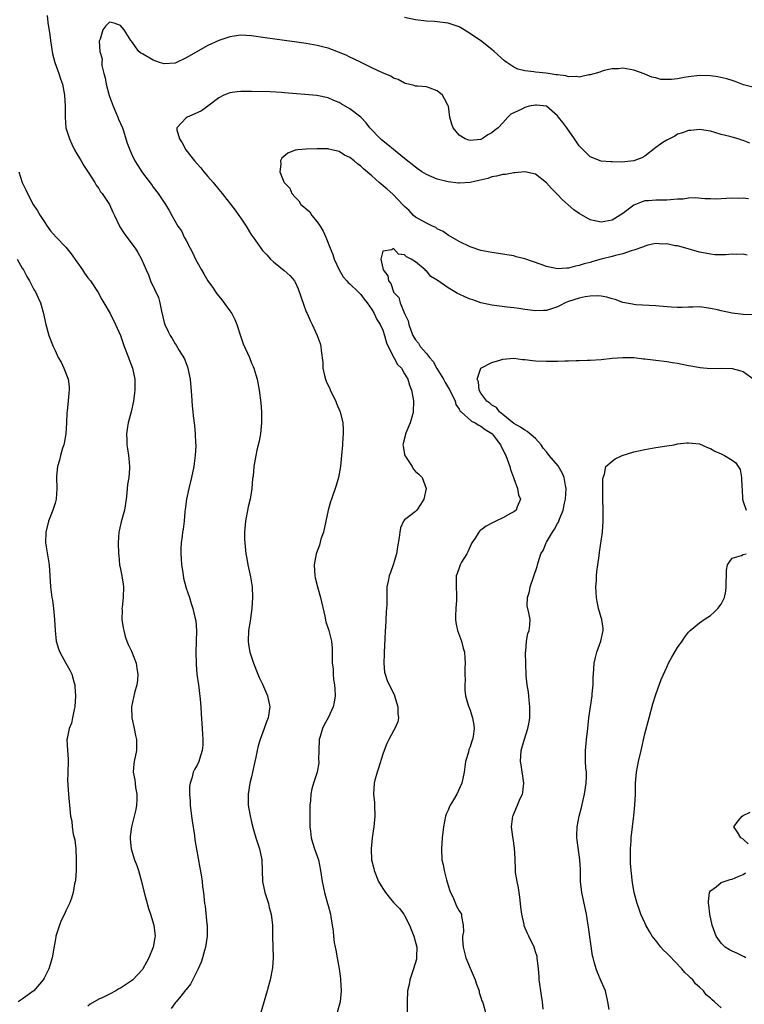
# Model space of a CAD drawing. Units: inches. Extents: x 2571000 to 2574000, y 1500000 to 1503000.
# Drawn here: x 2571299 to 2571431, y 1502243 to 1502423 of the extents above; entities that cross this region are included whole.
import ezdxf

# ---------------------------------------------------------------- set-up
doc = ezdxf.new("R2010")
doc.units = ezdxf.units.IN
doc.header["$MEASUREMENT"] = 0
doc.layers.add('LD25711500_10ft', color=60, linetype='Continuous')

msp = doc.modelspace()

# ---------------------------------------------------------------- linework, layer by layer
at = {"layer": 'LD25711500_10ft'}
for points, elevation in [([(2571303.58, 1502423.58), (2571303.68, 1502422.32), (2571304.07, 1502420.07), (2571304.18, 1502419), (2571304.56, 1502416.56), (2571304.98, 1502415), (2571305.68, 1502413), (2571305.99, 1502411.99), (2571306.35, 1502411), (2571306.73, 1502409), (2571306.86, 1502407), (2571306.84, 1502405), (2571306.99, 1502403), (2571307.62, 1502401), (2571308.06, 1502400.06), (2571308.58, 1502399), (2571309, 1502398.25), (2571309.46, 1502397.46), (2571309.78, 1502397), (2571310.19, 1502396.19), (2571311.09, 1502394.91), (2571312.26, 1502393), (2571312.52, 1502392.52), (2571313, 1502391.92), (2571313.33, 1502391.33), (2571313.61, 1502391), (2571314.96, 1502389), (2571315.58, 1502387.58), (2571315.88, 1502387), (2571316.81, 1502385), (2571316.88, 1502384.88), (2571317.65, 1502383.65), (2571318.12, 1502383), (2571319.67, 1502381), (2571320.18, 1502380.18), (2571320.86, 1502379), (2571321.67, 1502377), (2571322.11, 1502376.11), (2571322.49, 1502375), (2571323.94, 1502371.94), (2571324.2, 1502371), (2571324.52, 1502369.48), (2571325, 1502367.36), (2571325.11, 1502367), (2571325.72, 1502365.72), (2571326.09, 1502365), (2571326.45, 1502364.45), (2571327, 1502363.47), (2571327.2, 1502363.2), (2571327.76, 1502362.24), (2571328.71, 1502360.71), (2571329, 1502359.85), (2571329.25, 1502359.25), (2571329.72, 1502357), (2571329.99, 1502354.02), (2571330.11, 1502352.11), (2571330.24, 1502351), (2571330.28, 1502350.29), (2571330.52, 1502348.52), (2571330.68, 1502347), (2571330.73, 1502345.27), (2571330.78, 1502345), (2571330.78, 1502344.78), (2571330.65, 1502343), (2571330.45, 1502341.55), (2571330.39, 1502341), (2571330.01, 1502339), (2571329.52, 1502337), (2571329.07, 1502335), (2571328.84, 1502333.16), (2571328.77, 1502332.77), (2571328.65, 1502331), (2571328.46, 1502329.54), (2571328.36, 1502329), (2571328.28, 1502328.28), (2571328.08, 1502327), (2571328.01, 1502325.99), (2571328.01, 1502325), (2571328.09, 1502324.09), (2571328.15, 1502323), (2571328.38, 1502321.62), (2571328.53, 1502320.53), (2571329, 1502318.75), (2571329.6, 1502317), (2571329.93, 1502315.93), (2571330.26, 1502315), (2571330.6, 1502313.4), (2571330.77, 1502312.77), (2571330.9, 1502310.9), (2571330.77, 1502307), (2571330.82, 1502304.82), (2571330.99, 1502303), (2571331.26, 1502301), (2571331.58, 1502298.42), (2571331.68, 1502297), (2571331.74, 1502295.74), (2571331.93, 1502293), (2571331.98, 1502291.98), (2571332.05, 1502291), (2571332.05, 1502289.95), (2571331.93, 1502289), (2571331.43, 1502287.43), (2571331.32, 1502287), (2571331, 1502286.29), (2571330.51, 1502285.49), (2571330.31, 1502285), (2571330.13, 1502284.13), (2571329.72, 1502283), (2571329.6, 1502282.4), (2571329.6, 1502281), (2571329.74, 1502279.74), (2571329.74, 1502279), (2571330, 1502277), (2571330.09, 1502276.09), (2571330.55, 1502273.45), (2571330.63, 1502272.63), (2571331.51, 1502267.51), (2571331.75, 1502266.25), (2571331.94, 1502265), (2571332.02, 1502264.02), (2571332.17, 1502263), (2571332.36, 1502261), (2571332.47, 1502260.47), (2571332.78, 1502257.22), (2571332.83, 1502257), (2571332.84, 1502255), (2571332.58, 1502253), (2571332.38, 1502252.38), (2571332.03, 1502251), (2571331.78, 1502250.22), (2571331.22, 1502249), (2571329.8, 1502246.2), (2571329, 1502245.21), (2571328.92, 1502245.08), (2571328.01, 1502244.01), (2571327.19, 1502243), (2571327.11, 1502242.89), (2571327, 1502242.78), (2571326.24, 1502241.76)], 9140), ([(2571432.24, 1502400.24), (2571431, 1502400.72), (2571430.77, 1502400.77), (2571430.08, 1502401), (2571429, 1502401.3), (2571428.55, 1502401.45), (2571427, 1502401.83), (2571425.8, 1502402.2), (2571425, 1502402.4), (2571423, 1502402.74), (2571421.43, 1502402.57), (2571421, 1502402.56), (2571419.88, 1502402.12), (2571419, 1502401.84), (2571418.48, 1502401.52), (2571417, 1502400.77), (2571416.32, 1502400.32), (2571415, 1502399.42), (2571413, 1502397.85), (2571412.44, 1502397.56), (2571411, 1502396.99), (2571408.76, 1502396.76), (2571407, 1502396.79), (2571406.78, 1502396.78), (2571405, 1502396.92), (2571403, 1502397.72), (2571401.68, 1502399), (2571401, 1502399.74), (2571400.13, 1502401), (2571398.7, 1502403), (2571397.98, 1502403.98), (2571397.2, 1502405), (2571397, 1502405.23), (2571395, 1502406.97), (2571393.19, 1502407.19), (2571393, 1502407.19), (2571391.85, 1502407), (2571391, 1502406.76), (2571390.46, 1502406.46), (2571388.49, 1502405.51), (2571387.93, 1502405), (2571387, 1502403.95), (2571386.12, 1502403), (2571385.47, 1502402.53), (2571385, 1502402.1), (2571384.25, 1502401.75), (2571383.24, 1502401), (2571383, 1502400.91), (2571382.88, 1502400.88), (2571381, 1502400.73), (2571380.77, 1502400.77), (2571380.08, 1502401), (2571379, 1502401.71), (2571377.92, 1502403), (2571377.69, 1502403.69), (2571377.32, 1502405), (2571377.03, 1502406.97), (2571377, 1502407.07), (2571376.34, 1502408.34), (2571375.93, 1502409), (2571375, 1502409.83), (2571373.68, 1502410.32), (2571373, 1502410.54), (2571371.35, 1502410.65), (2571371, 1502410.69), (2571370.79, 1502410.79), (2571369.17, 1502411.17), (2571369, 1502411.19), (2571367.86, 1502411.86), (2571367, 1502412.11), (2571366.49, 1502412.48), (2571364.85, 1502413.15), (2571363, 1502414.01), (2571361.03, 1502414.97), (2571359.67, 1502415.67), (2571359, 1502415.96), (2571358.33, 1502416.33), (2571356.91, 1502416.91), (2571355, 1502417.61), (2571354.22, 1502417.78), (2571353, 1502418.11), (2571351, 1502418.45), (2571349.29, 1502418.71), (2571347, 1502419.04), (2571345.24, 1502419.24), (2571343.49, 1502419.49), (2571341, 1502419.9), (2571339.95, 1502419.95), (2571339, 1502420.02), (2571337.83, 1502419.83), (2571337, 1502419.72), (2571335, 1502419.05), (2571333, 1502418.1), (2571329, 1502415.82), (2571327, 1502414.9), (2571325, 1502414.77), (2571324.16, 1502415), (2571323, 1502415.41), (2571321, 1502416.6), (2571320.73, 1502416.73), (2571320.36, 1502417), (2571319, 1502418.88), (2571318.89, 1502419), (2571317.67, 1502421), (2571317, 1502421.8), (2571315.83, 1502422.17), (2571315, 1502422.36), (2571314.29, 1502421.71), (2571313.77, 1502421), (2571313.26, 1502419.26), (2571313.15, 1502419), (2571313.11, 1502418.89), (2571313.23, 1502417), (2571313.64, 1502415.64), (2571313.57, 1502415), (2571313.57, 1502414.43), (2571313.95, 1502413), (2571314.2, 1502412.2), (2571314.37, 1502411), (2571314.93, 1502408.93), (2571315.64, 1502407), (2571316.14, 1502405.86), (2571316.51, 1502405), (2571316.64, 1502404.64), (2571317, 1502403.84), (2571317.34, 1502403), (2571317.53, 1502402.47), (2571317.99, 1502401), (2571318.22, 1502400.22), (2571318.67, 1502399), (2571319, 1502398.27), (2571319.62, 1502397), (2571320.14, 1502396.14), (2571320.87, 1502395), (2571321, 1502394.8), (2571322.66, 1502392.66), (2571323, 1502392.16), (2571323.89, 1502391), (2571325.25, 1502389), (2571325.92, 1502387.92), (2571326.39, 1502387), (2571327.5, 1502385), (2571328.14, 1502384.14), (2571328.66, 1502383), (2571329, 1502382.4), (2571329.73, 1502381), (2571330.19, 1502380.19), (2571330.7, 1502379), (2571331, 1502378.42), (2571331.82, 1502377), (2571332.27, 1502376.27), (2571333, 1502375.03), (2571333.85, 1502373.85), (2571334.64, 1502372.64), (2571335, 1502372.18), (2571335.55, 1502371.55), (2571337, 1502369.54), (2571337.37, 1502369), (2571337.91, 1502367.91), (2571338.3, 1502367), (2571338.94, 1502364.94), (2571339.46, 1502363.46), (2571340.58, 1502361), (2571341, 1502359.96), (2571341.31, 1502359.31), (2571341.43, 1502359), (2571341.8, 1502357.8), (2571342.02, 1502357), (2571342.39, 1502355), (2571342.68, 1502352.68), (2571342.79, 1502351), (2571342.78, 1502349), (2571342.6, 1502347), (2571342.38, 1502345.62), (2571341.98, 1502343.98), (2571341.78, 1502343), (2571341.43, 1502341), (2571341.26, 1502339.26), (2571341.19, 1502338.81), (2571341.04, 1502337), (2571340.71, 1502335), (2571340.39, 1502333.61), (2571339.89, 1502331), (2571339.69, 1502329), (2571339.69, 1502327.69), (2571339.73, 1502327), (2571339.96, 1502325), (2571340.13, 1502324.13), (2571340.32, 1502323), (2571340.67, 1502321.33), (2571340.81, 1502320.81), (2571341.08, 1502319), (2571341.14, 1502317), (2571341.02, 1502314.98), (2571340.8, 1502313.2), (2571340.71, 1502312.71), (2571340.45, 1502311), (2571340.34, 1502309), (2571340.42, 1502308.42), (2571340.66, 1502307), (2571341.33, 1502305), (2571342.13, 1502303), (2571342.39, 1502302.39), (2571343, 1502301.13), (2571343.91, 1502299), (2571344.32, 1502297), (2571344.04, 1502295), (2571343.74, 1502294.26), (2571343.3, 1502293), (2571342.54, 1502291), (2571342.17, 1502289.83), (2571342, 1502289), (2571341.76, 1502287.76), (2571341.59, 1502287), (2571341.18, 1502285), (2571341, 1502284.19), (2571340.7, 1502283), (2571340.35, 1502281), (2571340.38, 1502280.38), (2571340.39, 1502279), (2571340.67, 1502277.33), (2571341, 1502275.88), (2571341.29, 1502274.71), (2571341.79, 1502273), (2571342.09, 1502272.09), (2571342.42, 1502271), (2571342.84, 1502269), (2571343.01, 1502265), (2571343.44, 1502263), (2571344.07, 1502261), (2571344.24, 1502260.24), (2571344.59, 1502259), (2571344.8, 1502257), (2571344.82, 1502255), (2571344.92, 1502251), (2571344.81, 1502249.19), (2571344.37, 1502247), (2571344.09, 1502245.91), (2571343.82, 1502245), (2571342.68, 1502241)], 9130), ([(2571433, 1502410.39), (2571431.07, 1502410.93), (2571429.53, 1502411.53), (2571429, 1502411.67), (2571428.02, 1502412.02), (2571426.38, 1502412.38), (2571425, 1502412.58), (2571423, 1502412.62), (2571421, 1502412.37), (2571420.22, 1502412.22), (2571419, 1502412.03), (2571417.89, 1502411.89), (2571417, 1502411.89), (2571415.91, 1502411.91), (2571415, 1502412.16), (2571414.28, 1502412.28), (2571413, 1502412.88), (2571412.9, 1502412.9), (2571411, 1502413.61), (2571410.29, 1502413.71), (2571409, 1502413.95), (2571408.19, 1502413.81), (2571407, 1502413.82), (2571405.54, 1502413.54), (2571405, 1502413.36), (2571404.76, 1502413.24), (2571403, 1502412.73), (2571402.73, 1502412.73), (2571401, 1502412.3), (2571400.44, 1502412.44), (2571399, 1502412.36), (2571398.53, 1502412.53), (2571397, 1502412.71), (2571396.77, 1502412.76), (2571394.95, 1502413.05), (2571393, 1502413.23), (2571392.7, 1502413.3), (2571391, 1502413.44), (2571389.76, 1502413.76), (2571389, 1502414.15), (2571387.74, 1502415), (2571387.32, 1502415.32), (2571385.43, 1502417), (2571385, 1502417.35), (2571382.88, 1502419), (2571380.58, 1502420.58), (2571379.92, 1502421), (2571379, 1502421.53), (2571377, 1502422.22), (2571375, 1502422.46), (2571374.48, 1502422.48), (2571373, 1502422.57), (2571371, 1502422.81), (2571369, 1502423.22)], 9140), ([(2571432, 1502390), (2571431, 1502390.15), (2571430.11, 1502390.11), (2571429, 1502390.15), (2571427.94, 1502390.06), (2571427, 1502390), (2571426.03, 1502389.97), (2571425, 1502390), (2571424, 1502390), (2571422.2, 1502390.2), (2571421, 1502390.12), (2571420.02, 1502389.98), (2571419, 1502389.95), (2571417, 1502389.78), (2571416.2, 1502389.8), (2571415, 1502389.78), (2571413.68, 1502389.68), (2571413, 1502389.66), (2571412.5, 1502389.5), (2571411, 1502388.86), (2571409, 1502387.37), (2571407, 1502386.15), (2571405, 1502385.75), (2571403, 1502386.21), (2571401, 1502387.32), (2571400.02, 1502388.02), (2571398.95, 1502388.95), (2571397.89, 1502389.89), (2571397, 1502390.84), (2571395.91, 1502391.91), (2571395, 1502392.98), (2571393, 1502394.57), (2571391, 1502394.97), (2571389.2, 1502394.8), (2571389, 1502394.8), (2571387.49, 1502394.51), (2571387, 1502394.49), (2571385.85, 1502394.15), (2571385, 1502394.04), (2571384.24, 1502393.76), (2571382.63, 1502393.37), (2571381, 1502393.01), (2571379, 1502392.87), (2571378.9, 1502392.9), (2571377, 1502393.15), (2571375, 1502393.65), (2571373, 1502394.47), (2571372.16, 1502395), (2571371.49, 1502395.49), (2571371, 1502395.81), (2571369, 1502397.4), (2571367, 1502399.04), (2571365.94, 1502399.94), (2571364.81, 1502400.81), (2571364.6, 1502401), (2571362.67, 1502403), (2571361.97, 1502403.97), (2571361, 1502405.01), (2571359, 1502406.53), (2571357.41, 1502407.41), (2571357, 1502407.66), (2571356.04, 1502408.04), (2571355, 1502408.53), (2571352.96, 1502408.96), (2571347, 1502409.45), (2571346.5, 1502409.5), (2571344.37, 1502409.63), (2571341, 1502409.71), (2571339, 1502409.68), (2571338.38, 1502409.62), (2571337, 1502409.42), (2571336.68, 1502409.32), (2571335.89, 1502409), (2571335, 1502408.55), (2571332.99, 1502407), (2571331.83, 1502406.17), (2571330.46, 1502405.54), (2571329.18, 1502405), (2571329, 1502404.88), (2571327.3, 1502403), (2571327.31, 1502402.69), (2571327.78, 1502401), (2571328.3, 1502400.3), (2571328.98, 1502399), (2571330.53, 1502397), (2571331, 1502396.44), (2571331.68, 1502395.68), (2571332.23, 1502395), (2571333, 1502394.09), (2571333.97, 1502393), (2571335, 1502391.71), (2571335.62, 1502391), (2571337.96, 1502387.96), (2571338.66, 1502387), (2571339, 1502386.48), (2571340.03, 1502385), (2571341, 1502383.4), (2571341.3, 1502383), (2571343, 1502380.57), (2571343.77, 1502379.77), (2571344.45, 1502379), (2571345, 1502378.48), (2571346.93, 1502376.93), (2571347.99, 1502375.99), (2571348.85, 1502375), (2571349, 1502374.77), (2571349.55, 1502373.55), (2571350.53, 1502370.53), (2571351, 1502369.35), (2571351.14, 1502369), (2571351.72, 1502367.72), (2571352.1, 1502367), (2571353.02, 1502365), (2571353.54, 1502363.54), (2571353.69, 1502363), (2571353.75, 1502362.25), (2571354.06, 1502360.06), (2571354.06, 1502359), (2571354.32, 1502357.68), (2571354.51, 1502357), (2571354.66, 1502356.66), (2571355, 1502355.84), (2571355.3, 1502355.3), (2571355.39, 1502355), (2571356.4, 1502353), (2571356.54, 1502352.54), (2571357.17, 1502351.17), (2571357.23, 1502351), (2571357.68, 1502349), (2571357.75, 1502347.75), (2571357.75, 1502347), (2571357.69, 1502346.31), (2571357.63, 1502345), (2571357.48, 1502343), (2571357.27, 1502341), (2571356.9, 1502339), (2571356.5, 1502337.5), (2571355.65, 1502335), (2571355.47, 1502334.53), (2571355.04, 1502333), (2571354.57, 1502331), (2571354.14, 1502329), (2571353.7, 1502327.7), (2571353.4, 1502326.6), (2571352.8, 1502325), (2571352.44, 1502323), (2571352.57, 1502321), (2571352.63, 1502320.63), (2571353.05, 1502319), (2571353.6, 1502317), (2571354.39, 1502313.61), (2571354.58, 1502312.58), (2571355.11, 1502311), (2571355.63, 1502309), (2571355.74, 1502307.74), (2571355.77, 1502307), (2571355.73, 1502306.27), (2571355.77, 1502305), (2571355.93, 1502303.93), (2571355.93, 1502303), (2571356, 1502302), (2571356.19, 1502301), (2571356.26, 1502300.26), (2571356.3, 1502299), (2571356.13, 1502297.87), (2571355.96, 1502297), (2571355.01, 1502295), (2571354.3, 1502293.7), (2571353.98, 1502293), (2571353.58, 1502291.58), (2571353.39, 1502291), (2571353.28, 1502289), (2571353.27, 1502287.27), (2571353.29, 1502287), (2571353.28, 1502286.72), (2571353.02, 1502285), (2571352.33, 1502283), (2571352, 1502282), (2571351.84, 1502281), (2571351.77, 1502279.77), (2571351.67, 1502279), (2571351.64, 1502278.36), (2571351.63, 1502277), (2571351.66, 1502275), (2571351.77, 1502274.23), (2571351.92, 1502273), (2571352.14, 1502272.14), (2571352.53, 1502271), (2571353.23, 1502269), (2571353.64, 1502267), (2571353.92, 1502265), (2571354.36, 1502263), (2571354.91, 1502261), (2571355, 1502260.59), (2571355.42, 1502259), (2571355.49, 1502258.51), (2571355.94, 1502255.94), (2571356.01, 1502255), (2571356.14, 1502253.86), (2571356.3, 1502253), (2571356.43, 1502252.43), (2571356.66, 1502251), (2571357, 1502249), (2571357.26, 1502247.26), (2571357.29, 1502247), (2571357.39, 1502245), (2571357.21, 1502243), (2571356.69, 1502241)], 9120), ([(2571431.73, 1502379.73), (2571431, 1502379.87), (2571429.84, 1502379.84), (2571429, 1502379.88), (2571427.78, 1502379.78), (2571427, 1502379.78), (2571425.8, 1502379.8), (2571425, 1502379.88), (2571424.05, 1502380.05), (2571423, 1502380.29), (2571420.51, 1502381), (2571419, 1502381.39), (2571418.55, 1502381.45), (2571417, 1502381.78), (2571416.26, 1502381.74), (2571415, 1502381.83), (2571413.55, 1502381.55), (2571413, 1502381.38), (2571412.75, 1502381.25), (2571411, 1502380.61), (2571410.48, 1502380.48), (2571409, 1502379.94), (2571407.66, 1502379.66), (2571407, 1502379.47), (2571405, 1502378.96), (2571403.47, 1502378.53), (2571403, 1502378.37), (2571401.87, 1502378.13), (2571401, 1502377.79), (2571400.3, 1502377.7), (2571399, 1502377.3), (2571398.7, 1502377.3), (2571397, 1502377.18), (2571395, 1502377.63), (2571394, 1502378), (2571391, 1502379.03), (2571389.42, 1502379.42), (2571389, 1502379.56), (2571387.76, 1502379.76), (2571387, 1502379.91), (2571385, 1502380.18), (2571383, 1502380.57), (2571381, 1502381.25), (2571379, 1502382.22), (2571377, 1502383.38), (2571376.05, 1502384.05), (2571375, 1502384.56), (2571374.75, 1502384.75), (2571374.14, 1502385), (2571373, 1502385.57), (2571371.77, 1502386.23), (2571371, 1502386.7), (2571370.65, 1502387), (2571369.87, 1502387.87), (2571369, 1502388.6), (2571368.82, 1502388.82), (2571366.87, 1502390.87), (2571365.82, 1502391.82), (2571364.38, 1502393), (2571363, 1502394.25), (2571361.51, 1502395.51), (2571361, 1502396.02), (2571360.41, 1502396.41), (2571359.76, 1502397), (2571359, 1502397.58), (2571358.02, 1502398.02), (2571357, 1502398.68), (2571355.71, 1502399), (2571355.12, 1502399.12), (2571355, 1502399.16), (2571353.19, 1502399.19), (2571353, 1502399.21), (2571351, 1502399.14), (2571349.49, 1502399), (2571349, 1502398.92), (2571347.62, 1502398.38), (2571346.54, 1502397.46), (2571346.3, 1502397), (2571346.35, 1502396.35), (2571346.18, 1502395), (2571346.88, 1502393.12), (2571346.94, 1502393), (2571347.97, 1502391.97), (2571348.35, 1502391), (2571349, 1502390.31), (2571349.67, 1502389.67), (2571350.04, 1502389), (2571350.57, 1502388.57), (2571351, 1502388.17), (2571351.63, 1502387.63), (2571352.03, 1502387), (2571353, 1502385.84), (2571353.57, 1502385), (2571354.1, 1502384.1), (2571354.59, 1502383), (2571355.41, 1502381), (2571355.85, 1502379.85), (2571356.13, 1502379), (2571357.01, 1502377), (2571357.75, 1502375.75), (2571358.45, 1502375), (2571358.68, 1502374.68), (2571359, 1502374.46), (2571360.52, 1502373), (2571360.74, 1502372.74), (2571361, 1502372.51), (2571361.63, 1502371.63), (2571362.15, 1502371), (2571363, 1502369.75), (2571363.46, 1502369), (2571363.94, 1502367.94), (2571364.54, 1502367), (2571365, 1502365.95), (2571365.31, 1502365), (2571365.68, 1502363.68), (2571365.98, 1502363), (2571367.04, 1502361), (2571367.7, 1502359.7), (2571368.44, 1502359), (2571369, 1502357.99), (2571369.62, 1502357), (2571369.9, 1502355.9), (2571370.29, 1502355), (2571370.6, 1502353.4), (2571370.67, 1502353), (2571370.61, 1502351), (2571370.46, 1502350.46), (2571370, 1502349), (2571369.17, 1502347), (2571369.15, 1502346.84), (2571368.75, 1502345.25), (2571368.71, 1502345), (2571368.74, 1502344.74), (2571369, 1502343.23), (2571369.06, 1502343), (2571370.37, 1502341), (2571370.6, 1502340.6), (2571371, 1502340.09), (2571371.59, 1502339.59), (2571372.23, 1502339), (2571372.97, 1502337), (2571372.53, 1502335), (2571371.94, 1502334.06), (2571371.23, 1502333), (2571371, 1502332.77), (2571369.98, 1502331.98), (2571369, 1502331.25), (2571368.84, 1502331), (2571368.23, 1502329.77), (2571368.13, 1502329), (2571368.03, 1502328.03), (2571367.69, 1502326.31), (2571367.5, 1502325), (2571366.94, 1502323), (2571366.4, 1502321.6), (2571366.18, 1502321), (2571366.01, 1502320.01), (2571365.78, 1502319), (2571365.77, 1502317.77), (2571365.73, 1502317), (2571365.73, 1502315.73), (2571365.71, 1502315), (2571365.63, 1502314.37), (2571365.53, 1502311.53), (2571365.46, 1502311), (2571365.4, 1502309.4), (2571365.26, 1502307), (2571365.28, 1502306.72), (2571365.22, 1502305), (2571365.36, 1502303.36), (2571365.44, 1502303), (2571365.82, 1502301.82), (2571366.18, 1502301), (2571367.14, 1502299.14), (2571367.19, 1502299), (2571367.79, 1502297), (2571367.8, 1502295.8), (2571367.88, 1502295), (2571367.75, 1502294.25), (2571367.25, 1502293), (2571367, 1502292.57), (2571366.13, 1502291), (2571365.75, 1502290.25), (2571365.25, 1502289), (2571365, 1502288.3), (2571364.23, 1502285.77), (2571363.97, 1502285), (2571363.58, 1502283.58), (2571363.44, 1502283), (2571363.33, 1502281), (2571363.48, 1502279.48), (2571363.51, 1502279), (2571363.58, 1502277), (2571363.4, 1502275), (2571363.09, 1502273), (2571362.9, 1502271), (2571362.98, 1502269), (2571363.36, 1502267.36), (2571363.43, 1502267), (2571364.26, 1502265), (2571365, 1502263.72), (2571365.49, 1502263), (2571366.16, 1502262.16), (2571367, 1502261.18), (2571368.06, 1502260.06), (2571368.86, 1502259), (2571369, 1502258.79), (2571369.93, 1502257), (2571370.22, 1502256.22), (2571370.73, 1502255), (2571371.23, 1502253), (2571371.2, 1502251.2), (2571371.22, 1502251), (2571371.19, 1502250.81), (2571370.67, 1502249), (2571369.99, 1502247), (2571369.83, 1502246.17), (2571369.55, 1502245), (2571369.46, 1502243), (2571369.5, 1502241)], 9110), ([(2571298.38, 1502395), (2571298.98, 1502393), (2571299.65, 1502391.65), (2571299.94, 1502391), (2571301.02, 1502389), (2571301.8, 1502387.8), (2571302.27, 1502387), (2571303, 1502385.85), (2571303.56, 1502385), (2571304.19, 1502384.19), (2571305.22, 1502383), (2571307, 1502381.17), (2571307.96, 1502379.96), (2571310.01, 1502377), (2571310.4, 1502376.4), (2571311, 1502375.59), (2571311.48, 1502375), (2571312.9, 1502372.9), (2571313.6, 1502371.6), (2571313.96, 1502371), (2571315.07, 1502369), (2571316.1, 1502367), (2571317, 1502365), (2571317.68, 1502363), (2571318.45, 1502361), (2571318.58, 1502360.58), (2571319.16, 1502359), (2571319.59, 1502357), (2571319.62, 1502355), (2571319.53, 1502354.47), (2571319.37, 1502353), (2571318.95, 1502351), (2571318.4, 1502349), (2571318.26, 1502348.26), (2571318.08, 1502347), (2571318.14, 1502345.86), (2571318.16, 1502345), (2571318.25, 1502344.25), (2571318.45, 1502343), (2571318.49, 1502342.49), (2571318.65, 1502341), (2571318.63, 1502340.63), (2571318.5, 1502339), (2571318.28, 1502337.72), (2571318.17, 1502336.17), (2571318.05, 1502335), (2571317.7, 1502333), (2571317.11, 1502330.89), (2571317, 1502330.32), (2571316.75, 1502329.25), (2571316.71, 1502329), (2571316.58, 1502327), (2571316.6, 1502325), (2571316.68, 1502324.68), (2571316.83, 1502323), (2571317, 1502322.23), (2571317.24, 1502321), (2571317.49, 1502319.49), (2571317.51, 1502319), (2571317.46, 1502317), (2571317.27, 1502315.27), (2571317.26, 1502315), (2571317.28, 1502314.72), (2571317.26, 1502313), (2571317.49, 1502311.49), (2571317.58, 1502311), (2571317.87, 1502309.87), (2571318.17, 1502309), (2571318.4, 1502308.4), (2571319, 1502307.19), (2571319.86, 1502305), (2571319.99, 1502303.99), (2571320.19, 1502303), (2571320.12, 1502301.88), (2571319.98, 1502301), (2571319.56, 1502299.56), (2571318.99, 1502297), (2571319.04, 1502295), (2571319.48, 1502293), (2571319.73, 1502291.73), (2571319.9, 1502291), (2571319.91, 1502290.09), (2571319.9, 1502289), (2571319.5, 1502287), (2571319.43, 1502286.57), (2571319.33, 1502285), (2571319.62, 1502283.62), (2571319.67, 1502283), (2571319.75, 1502282.25), (2571320, 1502281), (2571319.99, 1502279.99), (2571319.93, 1502279), (2571319.79, 1502278.21), (2571319.5, 1502277), (2571318.99, 1502275), (2571318.77, 1502273.23), (2571318.73, 1502273), (2571318.74, 1502272.74), (2571318.94, 1502271), (2571319.57, 1502269), (2571319.95, 1502267.95), (2571320.27, 1502267), (2571320.86, 1502265), (2571321.26, 1502263.26), (2571322.09, 1502260.09), (2571322.48, 1502259), (2571323.11, 1502257), (2571323.33, 1502255), (2571323.27, 1502254.73), (2571322.96, 1502252.96), (2571322.18, 1502251), (2571321.76, 1502250.24), (2571321.09, 1502249), (2571321, 1502248.89), (2571319.22, 1502247), (2571319, 1502246.82), (2571318.44, 1502246.44), (2571317, 1502245.48), (2571316.66, 1502245.34), (2571316.11, 1502245), (2571315, 1502244.38), (2571313.77, 1502243.77), (2571313, 1502243.46), (2571311.43, 1502242.57), (2571311, 1502242.19)], 9150), ([(2571434.79, 1502368.79), (2571431, 1502368.87), (2571429, 1502369.09), (2571427, 1502369.49), (2571426.33, 1502369.67), (2571425, 1502369.97), (2571423.87, 1502370.13), (2571423, 1502370.24), (2571421.79, 1502370.21), (2571421, 1502370.21), (2571419.85, 1502370.15), (2571419, 1502370.15), (2571417.8, 1502370.2), (2571415.62, 1502370.38), (2571415, 1502370.45), (2571411.38, 1502370.62), (2571411, 1502370.65), (2571410.72, 1502370.72), (2571409, 1502371.03), (2571407.57, 1502371.57), (2571407, 1502371.72), (2571406.02, 1502372.02), (2571405, 1502372.21), (2571404.27, 1502372.27), (2571403, 1502372.23), (2571402.09, 1502372.09), (2571401, 1502371.85), (2571399, 1502371.22), (2571398.43, 1502371), (2571397.51, 1502370.49), (2571397, 1502370.26), (2571396.07, 1502369.93), (2571395, 1502369.6), (2571394.43, 1502369.57), (2571393, 1502369.51), (2571391, 1502369.77), (2571389.95, 1502369.95), (2571389, 1502370.07), (2571387.8, 1502370.2), (2571385, 1502370.56), (2571383, 1502371.01), (2571381.51, 1502371.51), (2571381, 1502371.67), (2571380.05, 1502372.05), (2571379, 1502372.54), (2571378.67, 1502372.67), (2571378.2, 1502373), (2571377, 1502373.71), (2571375, 1502375.15), (2571373.82, 1502375.82), (2571373, 1502376.83), (2571372.87, 1502376.87), (2571372.78, 1502377), (2571371, 1502378.48), (2571370.21, 1502379), (2571369.38, 1502379.38), (2571369, 1502379.77), (2571367.91, 1502379.91), (2571367, 1502380.91), (2571366.69, 1502380.69), (2571365, 1502380.43), (2571364.67, 1502379), (2571365, 1502377.31), (2571365.07, 1502377), (2571365.94, 1502375.94), (2571366.06, 1502375), (2571366.51, 1502374.51), (2571366.96, 1502373), (2571367, 1502372.93), (2571367.96, 1502371.96), (2571368.18, 1502371), (2571369, 1502369.01), (2571369.67, 1502367.67), (2571369.78, 1502367), (2571370.19, 1502365.81), (2571370.52, 1502365), (2571371, 1502364.2), (2571371.57, 1502363.57), (2571371.86, 1502363), (2571373, 1502361.72), (2571373.55, 1502361), (2571374.23, 1502360.23), (2571374.94, 1502358.94), (2571376.12, 1502357), (2571376.42, 1502356.42), (2571377.2, 1502355.2), (2571377.6, 1502354.4), (2571378.24, 1502353), (2571378.39, 1502352.39), (2571379, 1502351.52), (2571379.17, 1502351.17), (2571379.35, 1502351), (2571381.29, 1502349.29), (2571381.94, 1502349), (2571382.58, 1502348.58), (2571383, 1502348.4), (2571383.78, 1502347.78), (2571385, 1502347.04), (2571385.05, 1502347), (2571385.25, 1502346.75), (2571386.57, 1502345), (2571386.7, 1502344.7), (2571387, 1502344.1), (2571387.34, 1502343.34), (2571387.52, 1502343), (2571388.26, 1502341), (2571388.43, 1502340.43), (2571388.95, 1502339), (2571389, 1502338.82), (2571389.71, 1502337), (2571389.85, 1502335.85), (2571390.24, 1502335), (2571389.63, 1502333.63), (2571389.45, 1502333), (2571389, 1502332.68), (2571388.4, 1502332.4), (2571387, 1502331.62), (2571385.74, 1502331), (2571385, 1502330.66), (2571383.93, 1502330.07), (2571383, 1502329.34), (2571382.79, 1502329.21), (2571382.59, 1502329), (2571381.91, 1502327.91), (2571381.3, 1502327), (2571381, 1502326.35), (2571380.59, 1502325.41), (2571380.38, 1502325), (2571379.46, 1502323.46), (2571379.21, 1502323), (2571379, 1502322.47), (2571378.61, 1502321.39), (2571378.45, 1502321), (2571378.46, 1502320.46), (2571378.43, 1502319), (2571378.49, 1502317.51), (2571378.54, 1502317), (2571378.53, 1502316.53), (2571378.38, 1502315), (2571378.32, 1502313.68), (2571378.32, 1502313), (2571378.42, 1502312.42), (2571378.72, 1502311), (2571379.44, 1502309), (2571379.76, 1502307.76), (2571379.97, 1502307), (2571380.07, 1502305.93), (2571380.12, 1502305), (2571380.06, 1502304.06), (2571380.07, 1502303), (2571380.13, 1502301.87), (2571380.05, 1502301), (2571380.02, 1502300.02), (2571380.19, 1502299), (2571380.67, 1502297.33), (2571380.75, 1502297), (2571381, 1502296.37), (2571381.34, 1502295.34), (2571381.43, 1502295), (2571381.66, 1502293.66), (2571381.74, 1502293), (2571381.54, 1502291.54), (2571381.44, 1502291), (2571381.31, 1502290.69), (2571381, 1502289.7), (2571380.8, 1502289.2), (2571380.69, 1502288.69), (2571380.19, 1502287), (2571380.02, 1502285.98), (2571379.89, 1502285), (2571379.47, 1502283), (2571378.55, 1502281), (2571377.94, 1502279.94), (2571377.38, 1502279), (2571377.25, 1502278.75), (2571377, 1502278.1), (2571376.65, 1502277.35), (2571376.53, 1502277), (2571376.12, 1502275), (2571375.89, 1502273), (2571375.75, 1502271), (2571375.85, 1502269), (2571376.05, 1502268.05), (2571376.25, 1502267), (2571376.69, 1502265.31), (2571377, 1502264.26), (2571377.31, 1502263.31), (2571377.42, 1502263), (2571377.83, 1502262.17), (2571378.33, 1502261), (2571378.52, 1502260.52), (2571379, 1502259.63), (2571379.4, 1502259), (2571379.43, 1502258.57), (2571379.76, 1502257), (2571379.78, 1502255.78), (2571379.62, 1502255), (2571379.59, 1502254.41), (2571379.73, 1502253), (2571380.01, 1502252.01), (2571380.24, 1502251), (2571381, 1502249.14), (2571381.95, 1502247), (2571382.18, 1502246.18), (2571382.64, 1502245), (2571382.69, 1502244.69), (2571383, 1502243.75), (2571383.17, 1502243.17), (2571383.25, 1502243), (2571383.41, 1502242.59), (2571383.84, 1502241)], 9100), ([(2571298.06, 1502379), (2571299, 1502377.32), (2571299.2, 1502377), (2571299.81, 1502375.81), (2571300.33, 1502375), (2571301, 1502373.68), (2571301.25, 1502373.25), (2571301.42, 1502373), (2571301.91, 1502371.91), (2571302.35, 1502371), (2571302.88, 1502369), (2571303.23, 1502367.23), (2571303.88, 1502365), (2571304.65, 1502363), (2571305, 1502362.23), (2571305.59, 1502361), (2571306.1, 1502360.1), (2571306.61, 1502359), (2571307.39, 1502357), (2571307.61, 1502355.61), (2571307.61, 1502355), (2571307.51, 1502354.49), (2571307.4, 1502353), (2571307.22, 1502351.22), (2571307.16, 1502350.84), (2571307.11, 1502349), (2571307, 1502347), (2571306.69, 1502345.31), (2571306.61, 1502345), (2571306.39, 1502344.39), (2571305.99, 1502343), (2571305.83, 1502342.17), (2571305.43, 1502341), (2571305.25, 1502339.25), (2571305.24, 1502339), (2571305.33, 1502337), (2571305.2, 1502335), (2571305, 1502334.3), (2571304.6, 1502333), (2571303.81, 1502331), (2571303.31, 1502329), (2571303.26, 1502327), (2571303.91, 1502323), (2571304.16, 1502319), (2571304.43, 1502317), (2571304.53, 1502316.53), (2571304.75, 1502315), (2571304.93, 1502313), (2571305, 1502311), (2571305.21, 1502309), (2571305.64, 1502307.64), (2571305.87, 1502307), (2571306.97, 1502304.97), (2571307.73, 1502303.73), (2571308.05, 1502303), (2571308.42, 1502301.58), (2571308.61, 1502301), (2571308.65, 1502300.65), (2571308.74, 1502299), (2571308.6, 1502297), (2571308.48, 1502296.48), (2571308.21, 1502295), (2571307.99, 1502294.01), (2571307.6, 1502293), (2571307.21, 1502291.21), (2571307.18, 1502291), (2571307.27, 1502289), (2571307.41, 1502287.41), (2571307.41, 1502287), (2571307.34, 1502285), (2571307.31, 1502283.3), (2571307.32, 1502283), (2571307.37, 1502282.63), (2571307.48, 1502281), (2571307.6, 1502279.6), (2571307.67, 1502279), (2571307.85, 1502277), (2571308.05, 1502276.05), (2571308.15, 1502275), (2571308.35, 1502273.65), (2571308.61, 1502272.61), (2571308.81, 1502271), (2571308.9, 1502269), (2571308.85, 1502267), (2571308.74, 1502265.26), (2571308.69, 1502265), (2571308.59, 1502264.59), (2571308.35, 1502263), (2571308.04, 1502261.96), (2571307.68, 1502261), (2571307, 1502259.66), (2571306.71, 1502259), (2571306.15, 1502257.85), (2571305.81, 1502257), (2571305.16, 1502255), (2571305.12, 1502254.88), (2571305, 1502254.17), (2571304.81, 1502252.81), (2571304.49, 1502251), (2571303.84, 1502249), (2571303, 1502247.31), (2571302.82, 1502247), (2571301.1, 1502245), (2571301, 1502244.91), (2571299, 1502243.48), (2571298.27, 1502243)], 9160), ([(2571394.4, 1502241.6), (2571394.25, 1502243), (2571394.1, 1502244.1), (2571393.94, 1502245), (2571393.77, 1502246.23), (2571393.68, 1502247), (2571393.64, 1502247.64), (2571393.53, 1502249), (2571393.3, 1502251), (2571393.26, 1502251.26), (2571393, 1502252.14), (2571392.73, 1502253), (2571391.79, 1502255), (2571391.51, 1502255.51), (2571390.91, 1502256.91), (2571390.88, 1502257.12), (2571390.45, 1502259), (2571390.29, 1502260.29), (2571390.25, 1502261), (2571390.12, 1502262.12), (2571389.87, 1502263.87), (2571389.6, 1502265), (2571389.33, 1502266.67), (2571389.3, 1502267), (2571389.31, 1502267.31), (2571389.23, 1502269), (2571389.24, 1502269.24), (2571389.14, 1502271.14), (2571388.88, 1502272.88), (2571388.81, 1502273.19), (2571388.57, 1502275), (2571388.85, 1502277), (2571388.91, 1502277.09), (2571389.71, 1502279), (2571390.18, 1502280.18), (2571390.57, 1502281), (2571390.65, 1502281.35), (2571390.84, 1502283), (2571390.35, 1502286.35), (2571390.22, 1502287), (2571390.38, 1502289), (2571390.91, 1502290.91), (2571391.58, 1502293), (2571391.83, 1502294.17), (2571391.94, 1502295), (2571391.94, 1502297), (2571391.8, 1502298.2), (2571391.69, 1502299.69), (2571391.48, 1502301), (2571391.3, 1502302.7), (2571391.19, 1502305), (2571391.16, 1502306.84), (2571391.17, 1502307), (2571391.21, 1502307.21), (2571391.36, 1502309), (2571391.6, 1502310.4), (2571391.8, 1502311), (2571391.93, 1502311.93), (2571391.99, 1502313), (2571391.77, 1502314.23), (2571391.48, 1502315.48), (2571391.49, 1502317), (2571391.89, 1502318.11), (2571392.01, 1502319), (2571393.28, 1502322.72), (2571393.33, 1502323), (2571393.44, 1502323.44), (2571393.98, 1502325), (2571394.36, 1502325.64), (2571394.91, 1502327), (2571395, 1502327.13), (2571396.07, 1502329), (2571396.45, 1502329.55), (2571397, 1502330.55), (2571397.17, 1502330.83), (2571397.35, 1502331.35), (2571398.06, 1502333), (2571398.32, 1502334.32), (2571398.5, 1502335), (2571398.59, 1502337), (2571398.47, 1502337.53), (2571398.23, 1502339), (2571397.86, 1502339.86), (2571397.11, 1502341.11), (2571395.51, 1502343), (2571395, 1502343.7), (2571394.39, 1502344.39), (2571394.02, 1502345), (2571393, 1502346.11), (2571391.44, 1502347.44), (2571391, 1502347.65), (2571390.23, 1502348.23), (2571389, 1502348.91), (2571387, 1502350.56), (2571386.4, 1502351), (2571385.82, 1502351.82), (2571385, 1502352.27), (2571384.62, 1502352.62), (2571384.08, 1502353), (2571383, 1502354.46), (2571382.67, 1502355), (2571382.53, 1502356.53), (2571382.28, 1502357), (2571383, 1502359), (2571385, 1502360.07), (2571386.48, 1502360.48), (2571387, 1502360.65), (2571389, 1502360.82), (2571390.63, 1502360.63), (2571391, 1502360.61), (2571392.41, 1502360.41), (2571393, 1502360.36), (2571395, 1502360.27), (2571396.31, 1502360.31), (2571397, 1502360.3), (2571398.37, 1502360.37), (2571399, 1502360.35), (2571400.44, 1502360.44), (2571401, 1502360.41), (2571402.51, 1502360.51), (2571403, 1502360.5), (2571405, 1502360.63), (2571407, 1502360.82), (2571409, 1502360.97), (2571411, 1502360.94), (2571412.75, 1502360.75), (2571413, 1502360.74), (2571414.53, 1502360.53), (2571415, 1502360.49), (2571417, 1502360.23), (2571418.07, 1502360.07), (2571419, 1502359.92), (2571421, 1502359.53), (2571421.42, 1502359.42), (2571423.12, 1502359.12), (2571425, 1502358.96), (2571427, 1502359.01), (2571429, 1502358.98), (2571430.55, 1502358.55), (2571431, 1502358.38), (2571433, 1502356.93)], 9090), ([(2571406.45, 1502241.55), (2571406.24, 1502243), (2571405.78, 1502245), (2571405.56, 1502245.56), (2571405, 1502246.77), (2571404.36, 1502248.36), (2571404.06, 1502249), (2571403.73, 1502250.27), (2571403.51, 1502251), (2571403.41, 1502251.41), (2571402.66, 1502256.66), (2571402.63, 1502257), (2571402.3, 1502259), (2571401.45, 1502263), (2571401.23, 1502265), (2571401.2, 1502267.2), (2571401.12, 1502269), (2571400.58, 1502272.58), (2571400.54, 1502273), (2571400.57, 1502273.43), (2571400.59, 1502275), (2571400.98, 1502277), (2571401.42, 1502278.58), (2571401.63, 1502279.63), (2571401.97, 1502281), (2571402.27, 1502283), (2571402.32, 1502284.32), (2571402.3, 1502285), (2571402.2, 1502285.8), (2571402.16, 1502287), (2571402.16, 1502288.16), (2571402.11, 1502289), (2571402.29, 1502291), (2571402.54, 1502293), (2571402.77, 1502295), (2571403.04, 1502297), (2571403.34, 1502299), (2571403.36, 1502299.36), (2571403.53, 1502301), (2571403.57, 1502302.43), (2571403.58, 1502303), (2571403.74, 1502305), (2571403.98, 1502306.03), (2571404.24, 1502307), (2571404.92, 1502309), (2571405.37, 1502311), (2571405.35, 1502311.35), (2571405.14, 1502313), (2571405, 1502313.38), (2571404.53, 1502315), (2571404.26, 1502316.26), (2571404.14, 1502317), (2571404.05, 1502319), (2571404.13, 1502320.13), (2571404.15, 1502321), (2571404.21, 1502321.79), (2571404.37, 1502323), (2571404.62, 1502324.62), (2571404.7, 1502325.3), (2571405.26, 1502329), (2571405.39, 1502331), (2571405.37, 1502333), (2571405.31, 1502335), (2571405.31, 1502337), (2571405.33, 1502338.67), (2571405.37, 1502339), (2571405.62, 1502339.62), (2571405.87, 1502341), (2571407, 1502341.99), (2571407.57, 1502342.43), (2571408.86, 1502343), (2571411, 1502343.68), (2571411.86, 1502343.86), (2571413, 1502344.14), (2571415, 1502344.47), (2571417, 1502344.77), (2571418.39, 1502345), (2571419, 1502345.13), (2571420.68, 1502345.32), (2571421, 1502345.37), (2571423, 1502345.14), (2571424.48, 1502344.48), (2571425, 1502344.31), (2571425.79, 1502343.79), (2571427, 1502343.33), (2571427.2, 1502343.2), (2571427.6, 1502343), (2571429, 1502342.16), (2571429.66, 1502341.66), (2571430.09, 1502341), (2571430.45, 1502340.45), (2571430.71, 1502339), (2571430.76, 1502337.24), (2571430.83, 1502336.83), (2571430.9, 1502335), (2571431, 1502334.59), (2571431.58, 1502333)], 9080), ([(2571427, 1502241.89), (2571425.77, 1502243), (2571425.32, 1502243.32), (2571425, 1502243.65), (2571424.25, 1502244.25), (2571423.73, 1502245), (2571423, 1502245.66), (2571422.28, 1502246.28), (2571421.76, 1502247), (2571421.35, 1502247.35), (2571421, 1502247.73), (2571420.32, 1502248.32), (2571419.79, 1502249), (2571417.43, 1502251.43), (2571417, 1502251.91), (2571416.44, 1502252.44), (2571415.96, 1502253), (2571415, 1502254.23), (2571414.64, 1502254.64), (2571414.35, 1502255), (2571413.86, 1502255.86), (2571413.18, 1502257), (2571413, 1502257.43), (2571412.29, 1502259), (2571411.94, 1502259.94), (2571411.57, 1502261), (2571411.02, 1502263.02), (2571410.73, 1502264.74), (2571410.48, 1502267), (2571410.39, 1502268.39), (2571410.36, 1502269), (2571410.36, 1502270.36), (2571410.38, 1502271), (2571410.48, 1502272.48), (2571410.52, 1502273), (2571410.73, 1502275), (2571410.99, 1502277.01), (2571411.2, 1502279), (2571411.28, 1502281), (2571411.31, 1502283), (2571411.49, 1502285), (2571411.87, 1502287), (2571412.33, 1502289), (2571413, 1502292.04), (2571413.78, 1502295), (2571414.47, 1502297.53), (2571415, 1502299.25), (2571416.02, 1502301.98), (2571417, 1502304.27), (2571417.35, 1502305), (2571417.93, 1502306.07), (2571419, 1502307.86), (2571419.82, 1502309), (2571420.28, 1502309.72), (2571421, 1502310.67), (2571421.31, 1502311), (2571423, 1502312.35), (2571423.85, 1502313), (2571424.56, 1502313.44), (2571425, 1502313.74), (2571425.69, 1502314.31), (2571426.38, 1502315), (2571427, 1502315.78), (2571427.58, 1502317), (2571427.85, 1502318.15), (2571427.92, 1502319), (2571427.92, 1502319.92), (2571427.98, 1502321), (2571427.96, 1502322.04), (2571428.12, 1502323), (2571429, 1502324.24), (2571430.7, 1502324.7), (2571431, 1502324.89), (2571431.53, 1502325)], 9070), ([(2571431.93, 1502271.93), (2571431, 1502272.74), (2571430.6, 1502273), (2571429.95, 1502274.05), (2571429.28, 1502275), (2571430.11, 1502276.11), (2571430.83, 1502277), (2571431, 1502277.12), (2571432.31, 1502277.69)], 9060), ([(2571431.52, 1502251), (2571431.19, 1502251.19), (2571429.86, 1502251.86), (2571429, 1502252.23), (2571428.51, 1502252.51), (2571427.72, 1502253), (2571427, 1502253.7), (2571426.06, 1502255), (2571425.33, 1502257), (2571424.9, 1502259), (2571424.74, 1502260.74), (2571424.68, 1502261), (2571424.64, 1502261.36), (2571424.85, 1502263), (2571425, 1502263.32), (2571426.04, 1502264.04), (2571427, 1502264.83), (2571428.63, 1502265.37), (2571429, 1502265.43), (2571430.07, 1502265.93), (2571431, 1502266.28), (2571431.43, 1502266.57)], 9060)]:
    msp.add_lwpolyline(points, dxfattribs=dict(at, elevation=elevation))

doc.saveas('drawing.dxf')
